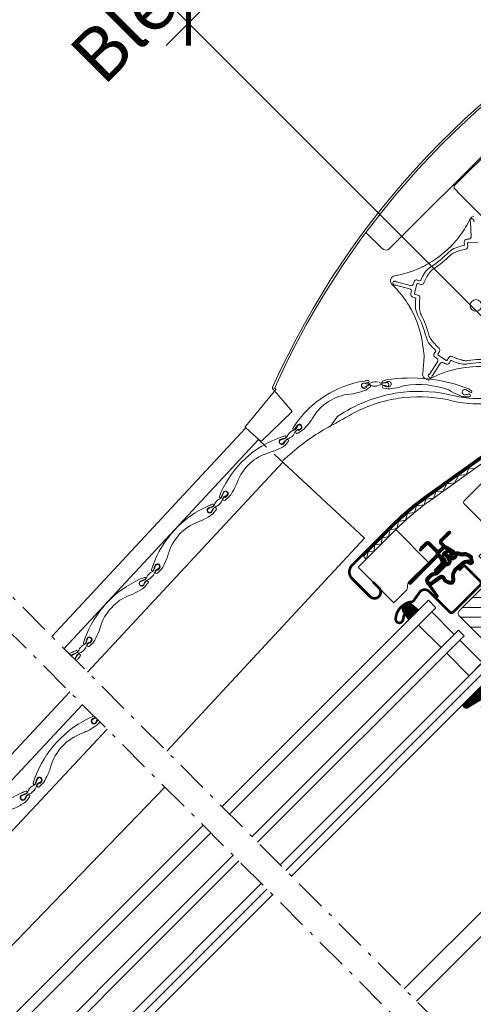
# Model space of a CAD drawing. Units: millimetres. Extents: x -18302 to -13902, y -3294 to -124.
# Drawn here: x -17125 to -16954, y -2114 to -1743 of the extents above; entities that cross this region are included whole.
import ezdxf

# ---------------------------------------------------------------- set-up
doc = ezdxf.new("R2010")
doc.units = ezdxf.units.MM
doc.header["$LTSCALE"] = 50
doc.header["$MEASUREMENT"] = 0
doc.header["$PDMODE"] = 1
doc.header["$PDSIZE"] = 2
doc.linetypes.add('Linienart-6', pattern=[0.42148, 0.236206, -0.078736, 0.027802, -0.078736])
doc.layers.get('0').update_dxf_attribs({"linetype": 'CONTINUOUS'})
doc.layers.get('DEFPOINTS').update_dxf_attribs({"color": 3, "linetype": 'CONTINUOUS'})
for name, color, linetype, lineweight in [('VELUX-REDLINELEVEL', 10, 'CONTINUOUS', 18), ('VELUX-ROLLLADEN', 7, 'CONTINUOUS', 18), ('VELUX_HATCH', 1, 'CONTINUOUS', 5), ('VELUX_ROOFWINDOW', 2, 'CONTINUOUS', 18), ('VELUX_RUDE_57', 1, 'CONTINUOUS', 18)]:
    doc.layers.add(name, color=color, linetype=linetype, lineweight=lineweight)
for name, color, linetype in [('VELUX_FLASHING', 4, 'CONTINUOUS'), ('VELUX_GASKET', 1, 'CONTINUOUS'), ('VELUX_INFO', 1, 'CONTINUOUS'), ('VELUX_LINNING', 7, 'CONTINUOUS')]:
    doc.layers.add(name, color=color, linetype=linetype)
doc.styles.add('Verdana', font='verdana.ttf')
doc.dimstyles.new('VERDANA', dxfattribs={"dimtxt": 8, "dimasz": 12, "dimexe": 2, "dimexo": 0, "dimgap": 2, "dimtad": 1, "dimdec": 0, "dimzin": 0, "dimdsep": 46, "dimtxsty": 'Verdana', "dimcen": 0.09, "dimclrd": 256, "dimclre": 256, "dimclrt": 256, "dimadec": 0, "dimazin": 0, "dimtfac": 1, "dimtdec": 0, "dimtix": 1, "dimtmove": 0, "dimatfit": 3, "dimfxl": 1, "dimtolj": 1, "dimtzin": 0, "dimarcsym": 0})
pattern_1 = [(315, (-1009.20875, 1402.79298), (0.176776695, 0.176776695), [])]

# ---------------------------------------------------------------- blocks, each defined once
blk = doc.blocks.new('GGL unten')
at = {"layer": 'VELUX_RUDE_57'}
for points in [[(200, 90.95), (55.09, 90.95), (55.09, 86.95), (200, 86.95)], [(200, 74.95), (55.09, 74.95), (55.09, 71.95), (200, 71.95)], [(200, 59.95), (55.09, 59.95), (55.09, 56.95), (200, 56.95)], [(200, 56.95), (55.09, 56.95), (55.09, 53.95), (200, 53.95)]]:
    blk.add_lwpolyline(points, dxfattribs=at)
blk = doc.blocks.new('GGL oben')
at = {"layer": 'VELUX_GASKET'}
h = blk.add_hatch(dxfattribs=at)
h.set_pattern_fill('ANSI31', color=1, scale=2, angle=-90, style=0)
h.set_pattern_definition(pattern_1)
edge = h.paths.add_edge_path()
edge.add_arc((-66.1, 103.3), 0.35, 270, 435.8883)
edge.add_line((-66.01, 103.64), (-67.21, 103.94))
edge.add_arc((-67.29, 103.65), 0.3, 75.8883, 90)
edge.add_line((-67.29, 103.95), (-70.3, 103.95))
edge.add_arc((-70.3, 102.45), 1.5, 90, 180)
edge.add_line((-71.8, 102.45), (-71.8, 102))
edge.add_arc((-72.3, 102), 0.5, -90, 0, ccw=False)
edge.add_line((-72.3, 101.5), (-73.6, 101.5))
edge.add_arc((-73.6, 102), 0.5, 180, 270, ccw=False)
edge.add_line((-74.1, 102), (-74.1, 105.6))
edge.add_arc((-75.6, 105.6), 1.5, 360, 450)
edge.add_line((-75.6, 107.1), (-77.41, 107.1))
edge.add_arc((-77.41, 106.8), 0.3, 90, 104.1117)
edge.add_line((-77.49, 107.09), (-78.69, 106.79))
edge.add_arc((-78.6, 106.45), 0.35, 104.1117, 270)
edge.add_line((-78.6, 106.1), (-75.6, 106.1))
edge.add_arc((-75.6, 105.6), 0.5, 0, 90, ccw=False)
edge.add_line((-75.1, 105.6), (-75.1, 101.95))
edge.add_arc((-76.1, 101.95), 1, -90, 0, ccw=False)
edge.add_line((-76.1, 100.95), (-90.2, 100.95))
edge.add_arc((-90.2, 100.45), 0.5, 90, 270)
edge.add_line((-90.2, 99.95), (-76.24, 99.95))
edge.add_arc((-76.24, 99.45), 0.5, -15, 90, ccw=False)
edge.add_line((-75.75, 99.32), (-76.07, 98.14))
edge.add_arc((-77.04, 98.4), 1, 270, 345, ccw=False)
edge.add_line((-77.04, 97.4), (-80, 97.4))
edge.add_arc((-80, 96.9), 0.5, 90, 270)
edge.add_line((-80, 96.4), (-74.99, 96.4))
edge.add_arc((-74.99, 96.9), 0.5, 270, 345)
edge.add_line((-74.51, 96.77), (-74.31, 97.52))
edge.add_arc((-74.6, 97.6), 0.3, 345, 450)
edge.add_line((-74.6, 97.9), (-74.71, 97.9))
edge.add_arc((-74.71, 98.2), 0.3, 165, 270, ccw=False)
edge.add_line((-75, 98.28), (-74.5, 100.13))
edge.add_arc((-74.02, 100), 0.5, 90, 165, ccw=False)
edge.add_line((-74.02, 100.5), (-72.18, 100.5))
edge.add_arc((-72.18, 100), 0.499, 14.8789, 90.1211, ccw=False)
edge.add_line((-71.7, 100.13), (-71.2, 98.28))
edge.add_arc((-71.49, 98.2), 0.3, -90, 15, ccw=False)
edge.add_line((-71.49, 97.9), (-71.6, 97.9))
edge.add_arc((-71.6, 97.6), 0.3, 90, 195)
edge.add_line((-71.89, 97.52), (-71.69, 96.77))
edge.add_arc((-71.21, 96.9), 0.5, 195, 270)
edge.add_line((-71.21, 96.4), (-70.31, 96.4))
edge.add_arc((-70.31, 96.9), 0.5, 270, 375)
edge.add_line((-69.83, 97.03), (-70.78, 100.58))
edge.add_arc((-70.3, 100.71), 0.5, 180, 195, ccw=False)
edge.add_line((-70.8, 100.71), (-70.8, 102.45))
edge.add_arc((-70.3, 102.45), 0.5, 90, 180, ccw=False)
edge.add_line((-70.3, 102.95), (-66.1, 102.95))
h = blk.add_hatch(dxfattribs=at)
h.set_pattern_fill('ANSI31', color=1, scale=2, angle=-90, style=0)
h.set_pattern_definition(pattern_1)
edge = h.paths.add_edge_path(flags=16)
edge.add_arc((-69.33, 94.55), 0.31, 180.6428, 240.6428, ccw=False)
edge.add_line((-69.64, 94.55), (-69.98, 95.23))
edge.add_arc((-70.16, 95.15), 0.2, 26.1933, 135.8862)
edge.add_arc((-71.45, 96.4), 1.6, 270, 315.8862, ccw=False)
edge.add_line((-71.45, 94.8), (-71.48, 94.8))
edge.add_arc((-71.48, 96.4), 1.6, 202.1777, 270, ccw=False)
edge.add_line((-72.96, 95.79), (-73.1, 96.13))
edge.add_line((-73.1, 96.13), (-73.24, 95.79))
edge.add_arc((-74.72, 96.4), 1.6, 270, 337.8223, ccw=False)
edge.add_line((-74.72, 94.8), (-74.75, 94.8))
edge.add_arc((-74.75, 96.4), 1.6, 224.1138, 270, ccw=False)
edge.add_arc((-76.04, 95.15), 0.2, 44.1138, 95.094)
edge.add_line((-76.06, 95.35), (-80.22, 95.34))
edge.add_arc((-80.22, 96.64), 1.3, 240, 270.0942, ccw=False)
edge.add_line((-80.87, 95.51), (-82.3, 96.34))
edge.add_line((-82.3, 96.34), (-84.29, 96.34))
edge.add_arc((-84.29, 95.74), 0.6, 90, 172.2223)
edge.add_line((-84.88, 95.82), (-84.96, 95.21))
edge.add_arc((-85.06, 93.91), 1.3, 80, 85.8195, ccw=False)
edge.add_line((-84.83, 95.19), (-80.41, 94.41))
edge.add_arc((-80.63, 93.13), 1.3, -28.4297, 80, ccw=False)
edge.add_arc((-77.96, 91.69), 1.74, 151.5703, 175.1038)
edge.add_line((-79.69, 91.83), (-79.2, 90.39))
edge.add_line((-79.2, 90.39), (-78.73, 89.82))
edge.add_line((-78.73, 89.82), (-78.7, 89.8))
edge.add_line((-78.7, 89.8), (-78.63, 89.79))
edge.add_line((-78.63, 89.79), (-78.49, 89.81))
edge.add_line((-78.49, 89.81), (-78.17, 90))
edge.add_line((-78.17, 90), (-77.91, 90.22))
edge.add_line((-77.91, 90.22), (-77.57, 90.69))
edge.add_line((-77.57, 90.69), (-76.89, 91.44))
edge.add_line((-76.89, 91.44), (-76, 92.02))
edge.add_line((-76, 92.02), (-74.44, 92.38))
edge.add_line((-74.44, 92.38), (-73.99, 92.38))
edge.add_line((-73.99, 92.38), (-72.38, 92.18))
edge.add_line((-72.38, 92.18), (-70.84, 92.05))
edge.add_line((-70.84, 92.05), (-69.64, 91.89))
edge.add_line((-69.64, 91.89), (-68.51, 91))
edge.add_arc((-67.63, 90.63), 0.956, 157.2333, 222.0404)
edge.add_arc((-65.13, 88.46), 3.56, 132.6983, 154.526, ccw=False)
edge.add_arc((-67.59, 91.12), 0.0671, 312.6983, 377.2296)
edge.add_arc((-55.43, 94.9), 12.67, 191.6493, 197.2296, ccw=False)
edge.add_line((-67.83, 92.34), (-68.06, 92.85))
edge.add_line((-68.06, 92.85), (-68.59, 93.45))
edge.add_line((-68.59, 93.45), (-69.17, 93.93))
edge.add_line((-69.17, 93.93), (-69.17, 93.93))
edge.add_arc((-69.09, 94.22), 0.297, 194.2758, 254.2758, ccw=False)
edge.add_line((-69.38, 94.15), (-69.45, 94.22))
edge.add_line((-69.45, 94.22), (-69.48, 94.28))
edge = h.paths.add_edge_path()
edge.add_arc((-67.85, 95.43), 1, 206.1933, 230.3033, ccw=False)
edge.add_line((-68.74, 94.99), (-69.08, 95.68))
edge.add_arc((-70.16, 95.15), 1.2, 26.1933, 135.8862)
edge.add_arc((-71.45, 96.4), 0.6, 270, 315.8862, ccw=False)
edge.add_line((-71.45, 95.8), (-71.48, 95.8))
edge.add_arc((-71.48, 96.4), 0.6, 202.1777, 270, ccw=False)
edge.add_line((-72.04, 96.17), (-72.51, 97.35))
edge.add_line((-72.51, 97.35), (-72.52, 98.46))
edge.add_arc((-72.32, 98.47), 0.2, 58.8753, 185.0009, ccw=False)
edge.add_line((-72.21, 98.64), (-71.45, 98.14))
edge.add_arc((-71.35, 98.31), 0.2, 238.8753, 414.0139)
edge.add_line((-71.23, 98.47), (-72.02, 99.24))
edge.add_arc((-73.1, 98.2), 1.5, 43.7885, 90)
edge.add_arc((-73.1, 98.2), 1.5, 90, 136.2115)
edge.add_line((-74.18, 99.24), (-74.97, 98.47))
edge.add_arc((-74.85, 98.31), 0.2, 125.9861, 301.1247)
edge.add_line((-74.75, 98.14), (-73.99, 98.64))
edge.add_arc((-73.88, 98.47), 0.2, -5.0009, 121.1247, ccw=False)
edge.add_line((-73.68, 98.46), (-73.69, 97.35))
edge.add_line((-73.69, 97.35), (-74.16, 96.17))
edge.add_arc((-74.72, 96.4), 0.6, 270, 337.8223, ccw=False)
edge.add_line((-74.72, 95.8), (-74.75, 95.8))
edge.add_arc((-74.75, 96.4), 0.6, 224.1138, 270, ccw=False)
edge.add_arc((-76.04, 95.15), 1.2, 44.1138, 92.1348)
edge.add_line((-76.09, 96.35), (-80.22, 96.34))
edge.add_arc((-80.22, 96.64), 0.3, 240, 270.0942, ccw=False)
edge.add_line((-80.37, 96.38), (-81.82, 97.22))
edge.add_arc((-82.27, 96.44), 0.9, 60, 90)
edge.add_line((-82.27, 97.34), (-84.29, 97.34))
edge.add_arc((-84.29, 95.74), 1.6, 90, 172.2223)
edge.add_line((-85.87, 95.95), (-86.73, 89.69))
edge.add_arc((-86.43, 89.64), 0.3, 169.5139, 355.155)
edge.add_line((-86.13, 89.61), (-85.35, 93.96))
edge.add_arc((-85.06, 93.91), 0.3, 80, 169.8561, ccw=False)
edge.add_line((-85.01, 94.21), (-80.58, 93.43))
edge.add_arc((-80.63, 93.13), 0.3, -28.4297, 80, ccw=False)
edge.add_arc((-77.96, 91.69), 2.74, 151.5703, 180)
edge.add_line((-80.7, 91.69), (-80.08, 89.89))
edge.add_line((-80.08, 89.89), (-79.5, 89.18))
edge.add_arc((-78.73, 89.82), 1, 219.3645, 244.7145)
edge.add_line((-79.16, 88.91), (-79.01, 88.84))
edge.add_line((-79.01, 88.84), (-78.66, 88.78))
edge.add_line((-78.66, 88.78), (-78.15, 88.84))
edge.add_line((-78.15, 88.84), (-78.05, 88.91))
edge.add_line((-78.05, 88.91), (-77.59, 89.19))
edge.add_line((-77.59, 89.19), (-77.17, 89.52))
edge.add_line((-77.17, 89.52), (-76.79, 90.06))
edge.add_line((-76.79, 90.06), (-76.24, 90.68))
edge.add_line((-76.24, 90.68), (-75.6, 91.09))
edge.add_line((-75.6, 91.09), (-74.33, 91.38))
edge.add_line((-74.33, 91.38), (-74.06, 91.38))
edge.add_line((-74.06, 91.38), (-72.48, 91.19))
edge.add_line((-72.48, 91.19), (-70.95, 91.05))
edge.add_line((-70.95, 91.05), (-70.05, 90.93))
edge.add_line((-70.05, 90.93), (-69.59, 90.57))
edge.add_arc((-67.63, 90.63), 1.96, 181.6587, 240.3051)
edge.add_arc((-68.28, 89.69), 0.828, 247.2002, 342.5681)
edge.add_arc((-65.13, 88.46), 2.56, 132.6983, 157.3052, ccw=False)
edge.add_arc((-67.59, 91.12), 1.07, 312.6983, 377.2296)
edge.add_arc((-55.43, 94.9), 11.67, 191.1473, 197.2296, ccw=False)
edge.add_line((-66.87, 92.64), (-67.2, 93.4))
edge.add_line((-67.2, 93.4), (-67.9, 94.17))
edge.add_line((-67.9, 94.17), (-68.49, 94.66))
edge.add_line((-68.49, 94.66), (-68.63, 94.81))
edge.add_line((-68.63, 94.81), (-69.08, 95.68))
h = blk.add_hatch(dxfattribs=at)
h.set_pattern_fill('ANSI31', color=1, scale=2, angle=-90, style=0)
h.set_pattern_definition(pattern_1)
h.paths.add_polyline_path([(-95.59, 94.44, 0.259924), (-96.87, 96.05, 0.016376), (-97.3, 96.18, 0.450393), (-99.79, 94.22), (-100.36, 90.9), (-95.12, 90.9)])
h = blk.add_hatch(dxfattribs=at)
h.set_pattern_fill('ANSI31', color=1, scale=2, angle=-90, style=0)
h.set_pattern_definition(pattern_1)
edge = h.paths.add_edge_path()
edge.add_arc((-97.7, 46.4), 1.5, 186, 270)
edge.add_line((-97.7, 44.9), (-88.02, 44.9))
edge.add_line((-88.02, 44.9), (-88.02, 53.9))
edge.add_line((-88.02, 53.9), (-108.18, 53.9))
edge.add_arc((-107.85, 52.89), 1.07, 108.2313, 247.4294)
edge.add_line((-108.26, 51.9), (-99.55, 49.7))
edge.add_line((-99.55, 49.7), (-99.19, 46.24))
at = {"layer": 'VELUX_HATCH'}
h = blk.add_hatch(dxfattribs=at)
h.set_pattern_fill('ANSI31', color=256, scale=30, angle=-90, style=0)
h.set_pattern_definition([(315, (-989.4744, 1388.2586), (2.6516504, 2.6516504), [])])
edge = h.paths.add_edge_path(flags=0)
edge.add_line((-85.9, 78.4), (-85.9, 46.4))
edge.add_arc((-87.4, 46.4), 1.5, -90, 0, ccw=False)
edge.add_line((-87.4, 44.9), (-97.7, 44.9))
edge.add_arc((-97.7, 46.4), 1.5, 186, 270, ccw=False)
edge.add_line((-99.19, 46.24), (-99.49, 49))
edge.add_arc((-100.48, 48.9), 1, 6, 90)
edge.add_line((-100.48, 49.9), (-102.39, 49.9))
edge.add_arc((-102.39, 47.9), 2, 90, 186)
edge.add_line((-104.37, 47.69), (-98.84, -4.96))
edge.add_arc((-97.35, -4.8), 1.5, 186, 270)
edge.add_line((-97.35, -6.3), (-75.9, -6.3))
edge.add_arc((-75.9, -4.8), 1.5, -90, 0)
edge.add_line((-74.4, -4.8), (-74.4, 2.6))
edge.add_line((-74.4, 2.6), (-78.4, 2.6))
edge.add_line((-78.4, 2.6), (-78.4, 5.5))
edge.add_line((-78.4, 5.5), (-74.4, 5.5))
edge.add_line((-74.4, 5.5), (-74.4, 12.2))
edge.add_arc((-73.4, 12.2), 1, 90, 180, ccw=False)
edge.add_line((-73.4, 13.2), (-72.97, 13.2))
edge.add_arc((-72.97, 14.2), 1, -90, -4)
edge.add_line((-71.97, 14.13), (-67.6, 76.64))
edge.add_line((-67.6, 76.64), (-67.6, 78.4))
edge.add_arc((-69.1, 78.4), 1.5, 0, 90)
edge.add_line((-69.1, 79.9), (-84.4, 79.9))
edge.add_arc((-84.4, 78.4), 1.5, 90, 180)
at = {"layer": 'VELUX_FLASHING', "const_width": 1}
for points in [[(-99.8, 110.6), (-99.8, 107.45, -1), (-104.5, 107.45), (-104.5, 116.95, -0.414214), (-100.85, 120.6), (-79.6, 120.6, -0.04106), (-63.26, 119.26), (-31.95, 114.07, 0.414214), (-30.23, 115.3), (-29.65, 118.8, -0.366913), (-27.53, 120.6), (-17.03, 120.6, -0.153915), (-15.79, 120.21), (-4.77, 112.49, -0.244698), (-3.85, 110.73), (-3.85, 82.55, 0.414214), (-2.85, 81.55), (9.35, 81.55, 0.414214), (10.35, 82.55), (10.35, 94.55, 0.668179), (9.16, 95.04), (4.96, 90.85)], [(-100.1, 93.6), (-101.95, 92.42, -0.922102), (-103.63, 94.64, -0.363076), (-94.78, 94.93, 0.211167), (-93.92, 94.72), (-90.09, 95.37, -0.4645), (-87.4, 93.1), (-87.4, 82.2, 0.414214), (-86.3, 81.1), (-72.1, 81.1, 0.414214), (-71, 82.2), (-71, 90, 0.414214), (-71.7, 90.7), (-73.8, 90.7)]]:
    blk.add_lwpolyline(points, format="xyb", dxfattribs=at)
at = {"layer": 'VELUX_GASKET', "color": 1}
for points in [[(-66.1, 102.95, 0.883857), (-66.01, 103.64), (-67.21, 103.94, 0.061652), (-67.29, 103.95), (-70.3, 103.95, 0.414214), (-71.8, 102.45), (-71.8, 102, -0.414214), (-72.3, 101.5), (-73.6, 101.5, -0.414214), (-74.1, 102), (-74.1, 105.6, 0.414214), (-75.6, 107.1), (-77.41, 107.1, 0.061652), (-77.49, 107.09), (-78.69, 106.79, 0.883857), (-78.6, 106.1), (-75.6, 106.1, -0.414214), (-75.1, 105.6), (-75.1, 101.95, -0.414214), (-76.1, 100.95), (-90.2, 100.95, 1), (-90.2, 99.95), (-76.24, 99.95, -0.493145), (-75.75, 99.32), (-76.07, 98.14, -0.339454), (-77.04, 97.4), (-80, 97.4, 1), (-80, 96.4), (-74.99, 96.4, 0.339454), (-74.51, 96.77), (-74.31, 97.52, 0.493145), (-74.6, 97.9), (-74.71, 97.9, -0.493145), (-75, 98.28), (-74.5, 100.13, -0.339454), (-74.02, 100.5), (-72.18, 100.5, -0.340633), (-71.7, 100.13), (-71.2, 98.28, -0.493145), (-71.49, 97.9), (-71.6, 97.9, 0.493145), (-71.89, 97.52), (-71.69, 96.77, 0.339454), (-71.21, 96.4), (-70.31, 96.4, 0.493145), (-69.83, 97.03), (-70.78, 100.58, -0.065543), (-70.8, 100.71), (-70.8, 102.45, -0.414214), (-70.3, 102.95)], [(-69.48, 94.28, -0.267949), (-69.64, 94.55), (-69.98, 95.23, 0.518865), (-70.3, 95.29, -0.202935), (-71.45, 94.8), (-71.48, 94.8, -0.304883), (-72.96, 95.79), (-73.1, 96.13), (-73.24, 95.79, -0.304883), (-74.72, 94.8), (-74.75, 94.8, -0.202935), (-75.9, 95.29, 0.226186), (-76.06, 95.35), (-80.22, 95.34, -0.132071), (-80.87, 95.51), (-82.3, 96.34), (-84.29, 96.34, 0.37499), (-84.88, 95.82), (-84.96, 95.21, -0.025398), (-84.83, 95.19), (-80.41, 94.41, -0.51189), (-79.49, 92.51, 0.103047), (-79.69, 91.83), (-79.2, 90.39), (-78.73, 89.82), (-78.7, 89.8), (-78.63, 89.79), (-78.49, 89.81), (-78.17, 90), (-77.91, 90.22), (-77.57, 90.69), (-76.89, 91.44), (-76, 92.02), (-74.44, 92.38), (-73.99, 92.38), (-72.38, 92.18), (-70.84, 92.05), (-69.64, 91.89), (-68.51, 91, 0.29056), (-68.34, 89.99, -0.09553), (-67.54, 91.07, 0.289256), (-67.52, 91.14, -0.024354), (-67.83, 92.34), (-68.06, 92.85), (-68.59, 93.45), (-69.17, 93.93), (-69.17, 93.93, -0.267949), (-69.38, 94.15), (-69.45, 94.22)]]:
    blk.add_lwpolyline(points, format="xyb", close=True, dxfattribs=at)
blk.add_lwpolyline([(-68.49, 94.66, -0.10559), (-68.74, 94.99), (-69.08, 95.68, 0.518865), (-71.02, 95.98, -0.202935), (-71.45, 95.8), (-71.48, 95.8, -0.304883), (-72.04, 96.17), (-72.51, 97.35), (-72.52, 98.46, -0.613555), (-72.21, 98.64), (-71.45, 98.14, 0.958451), (-71.23, 98.47), (-72.02, 99.24, 0.204414), (-73.1, 99.7, 0.204414), (-74.18, 99.24), (-74.97, 98.47, 0.958451), (-74.75, 98.14), (-73.99, 98.64, -0.613555), (-73.68, 98.46), (-73.69, 97.35), (-74.16, 96.17, -0.304883), (-74.72, 95.8), (-74.75, 95.8, -0.202935), (-75.18, 95.98, 0.212653), (-76.09, 96.35), (-80.22, 96.34, -0.132071), (-80.37, 96.38), (-81.82, 97.22, 0.131652), (-82.27, 97.34), (-84.29, 97.34, 0.37499), (-85.87, 95.95), (-86.73, 89.69, 1.050481), (-86.13, 89.61), (-85.35, 93.96, -0.413478), (-85.01, 94.21), (-80.58, 93.43, -0.51189), (-80.37, 92.99, 0.124688), (-80.7, 91.69), (-80.08, 89.89), (-79.5, 89.18, 0.111063), (-79.16, 88.91), (-79.01, 88.84), (-78.66, 88.78), (-78.15, 88.84), (-78.05, 88.91), (-77.59, 89.19), (-77.17, 89.52), (-76.79, 90.06), (-76.24, 90.68, -0.078402), (-76.24, 90.68, 0.078402), (-76.24, 90.68), (-75.6, 91.09), (-74.33, 91.38), (-74.06, 91.38), (-72.48, 91.19), (-70.95, 91.05), (-70.05, 90.93), (-69.59, 90.57, 0.261629), (-68.6, 88.93, 0.441928), (-67.49, 89.45, -0.107782), (-66.86, 90.34, 0.289256), (-66.57, 91.44, -0.026546), (-66.87, 92.64), (-67.2, 93.4), (-67.9, 94.17), (-68.49, 94.66), (-68.63, 94.81), (-69.08, 95.68)], format="xyb", dxfattribs=at)
at = {"layer": 'VELUX_GASKET'}
blk.add_lwpolyline([(-100.36, 90.9), (-95.12, 90.9), (-95.59, 94.44, 0.896962), (-99.79, 94.22), (-100.36, 90.9)], format="xyb", dxfattribs=at)
blk.add_lwpolyline([(-99.19, 46.24, 0.383864), (-97.7, 44.9), (-88.02, 44.9), (-88.02, 53.9), (-108.18, 53.9, 0.695006), (-108.26, 51.9), (-99.55, 49.7)], format="xyb", close=True, dxfattribs=at)
at = {"layer": 'VELUX_HATCH', "linetype": 'Continuous', "lineweight": 0}
blk.add_lwpolyline([(-16.24, 63.74, 0.310871), (-15.6, 64.67), (-15.6, 99.75, 0.207703), (-15.92, 100.48), (-23.57, 107.63, 0.190151), (-24.25, 107.9), (-53.7, 107.9, 0.414214), (-54.7, 106.9), (-54.7, 89.2), (-64.7, 89.2), (-64.7, 81.2), (-63.59, 35.44), (-59.67, 27.75, 0.282029), (-58.77, 27.2), (-26.39, 27.2), (-23.7, 29.89), (-23.7, 60.89), (-16.6, 63.6)], format="xyb", dxfattribs=at)
at = {"layer": 'VELUX_ROOFWINDOW', "color": 1}
blk.add_line((-95.5, 118.45), (-95.5, 119.95), dxfattribs=at)
for points in [[(-95.5, 119.95), (-79.6, 119.95, -0.04106), (-63.36, 118.61), (-32.06, 113.43, 0.414214), (-29.59, 115.2), (-29.01, 118.7, -0.366913), (-27.53, 119.95), (-17.03, 119.95, -0.153915), (-16.17, 119.68), (-5.11, 111.94)], [(-95.5, 118.45), (-79.6, 118.45, -0.04106), (-63.61, 117.13), (-32.3, 111.95, 0.414214), (-28.11, 114.95), (-27.53, 118.45), (-17.03, 118.45), (-5.97, 110.71)]]:
    blk.add_lwpolyline(points, format="xyb", dxfattribs=at)
blk.add_lwpolyline([(-95.42, 118.5), (-93.08, 119.85), (-91.47, 118.46), (-89.38, 119.95), (-87.35, 118.5), (-85.76, 119.93), (-83.57, 118.49), (-81.36, 119.93), (-79.24, 118.49), (-76.9, 119.87), (-74.61, 118.38), (-72.37, 119.62), (-70.21, 118), (-67.87, 119.25), (-65.55, 117.44), (-63.64, 118.62), (-61.33, 116.78), (-58.78, 117.84), (-57, 116.08), (-53.99, 117.02), (-51.63, 115.19), (-48.66, 116.12), (-46.21, 114.35), (-44.04, 115.38), (-42.24, 113.6)], dxfattribs=at)
blk.add_lwpolyline([(-91.77, 100.21, -0.230171), (-93.35, 99.44), (-99.8, 99.44), (-99.8, 118.45), (-79.8, 118.45), (-79.8, 100.97), (-90.2, 100.97, 0.230166)], format="xyb", close=True, dxfattribs=at)
at = {"layer": 'VELUX_ROOFWINDOW'}
blk.add_lwpolyline([(-85.9, 46.4), (-85.9, 78.4, -0.414214), (-84.4, 79.9), (-69.1, 79.9, -0.414214)], format="xyb", dxfattribs=at)
at = {"layer": 'VELUX_RUDE_57'}
for points in [[(-200, 90.9), (-89.9, 90.9), (-89.9, 86.9), (-200, 86.9)], [(-200, 74.9), (-89.9, 74.9), (-89.9, 71.9), (-200, 71.9)], [(-200, 59.9), (-89.9, 59.9), (-89.9, 56.9), (-200, 56.9)], [(-200, 56.9), (-89.9, 56.9), (-89.9, 53.9), (-200, 53.9)]]:
    blk.add_lwpolyline(points, dxfattribs=at)
for points in [[(-99.16, 74.9), (-99.16, 86.9), (-92.16, 86.9), (-92.16, 74.9)], [(-99.16, 59.9), (-99.16, 71.9), (-92.16, 71.9), (-92.16, 59.9)]]:
    blk.add_lwpolyline(points, close=True, dxfattribs=at)
blk = doc.blocks.new('shutter unten')
at = {"layer": 'VELUX-ROLLLADEN'}
for p, q in [((41.27, 156.74), (200, 162.09)), ((41.49, 150.02), (200, 155.36)), ((41.93, 136.93), (200, 142.25)), ((-14.1, 107.62), (200, 111.36))]:
    blk.add_line(p, q, dxfattribs=at)
for points in [[(152.88, 146.38, 0.051603), (156.97, 144.99), (158.1, 144.73, 0.087489), (159.92, 144.64), (161.27, 144.81, 1), (161.14, 145.85), (160.62, 145.78, 0.099896), (159.83, 145.52, -1.607921), (159.71, 147.39), (161.44, 146.68, 0.981609), (161.75, 147.4, 0.015508), (160.26, 148.03, 0.205639), (128.02, 146.85, 0.015508)], [(200, 149.31, 0.00418), (199.59, 149.47, 0.205639), (167.36, 148.29, 0.015508), (165.91, 147.55, 0.981608), (166.28, 146.85), (167.95, 147.7, -1.251937), (168.44, 145.71), (167.53, 145.69), (167.52, 146.08), (166.63, 146.06, 1), (166.66, 144.9), (167.94, 144.93, 0.087489), (169.75, 145.16), (170.86, 145.5, 0.051603), (174.83, 147.19, -0.238381), (192.22, 147.82, 0.051603), (196.3, 146.43), (197.44, 146.17, 0.087489), (199.25, 146.08), (200, 146.17)], [(200, 147.23), (199.95, 147.22, 0.099896), (199.17, 146.96, -1.607921), (199.05, 148.83), (200, 148.44)], [(200, 148.21, -0.028626), (199.69, 148.35, 0.011799), (198.97, 148.64, 1.607921), (199.06, 147.14, -0.080994), (200, 147.4, -0.080994)]]:
    blk.add_lwpolyline(points, format="xyb", dxfattribs=at)
blk.add_lwpolyline([(163.18, 147.04, 0.069464), (162.26, 146.73, -0.129841), (161.49, 146.57, -0.101456), (160.36, 146.91, 0.011799), (159.63, 147.2, 1.607921), (159.73, 145.7, -0.116553), (161.09, 145.98, -0.096943), (161.93, 145.76, 0.079679), (162.68, 145.49, 0.15864), (165.63, 145.77, -0.021866), (166.49, 146.16, -0.145429), (167.46, 146.15, 0.026064), (167.89, 145.97, 0.13433), (168.44, 145.92, 1.253497), (168.04, 147.51, 0.017147), (167.54, 147.26, 0.012879), (167.23, 147.11, -0.021755), (166.52, 146.8, -0.194629), (165.37, 146.87, 0.130536)], format="xyb", close=True, dxfattribs=at)
blk = doc.blocks.new('shutter oben')
at = {"layer": 'VELUX-ROLLLADEN'}
for p, q in [((-8.87, 205.97), (-8.86, 214.93)), ((-6.94, 203.87), (78.88, 203.79)), ((28, 199.61), (28.03, 202.31)), ((62.83, 203.32), (29.09, 203.35)), ((-96.83, 194.26), (-96.84, 194.25)), ((-96.84, 194.25), (-96.84, 194.24)), ((-96.84, 194.24), (-96.84, 194.23)), ((-96.84, 194.23), (-96.84, 194.22)), ((-96.84, 194.22), (-96.84, 194.21)), ((-96.84, 194.21), (-96.84, 194.2)), ((-96.84, 194.2), (-96.84, 194.19)), ((-96.84, 194.19), (-96.84, 194.19)), ((-96.84, 194.19), (-96.84, 194.18)), ((-96.84, 194.18), (-96.84, 194.18)), ((-96.84, 194.18), (-96.84, 194.18)), ((-96.84, 194.18), (-96.84, 194.18)), ((-96.84, 194.18), (-96.84, 194.16)), ((-96.84, 194.16), (-96.83, 193.94)), ((-96.82, 194.29), (-96.83, 194.28)), ((-96.83, 194.28), (-96.83, 194.27)), ((-96.83, 194.27), (-96.83, 194.26)), ((-96.81, 194.31), (-96.82, 194.3)), ((-96.82, 194.3), (-96.82, 194.29)), ((-96.8, 194.34), (-96.81, 194.32)), ((-96.81, 194.32), (-96.81, 194.31)), ((-96.79, 194.36), (-96.8, 194.35)), ((-96.8, 194.35), (-96.8, 194.34)), ((-96.78, 194.37), (-96.79, 194.36)), ((-96.77, 194.38), (-96.78, 194.37)), ((-96.76, 194.39), (-96.77, 194.38)), ((-96.75, 194.4), (-96.76, 194.39)), ((-96.74, 194.41), (-96.75, 194.4)), ((-96.73, 194.42), (-96.74, 194.41)), ((-96.72, 194.43), (-96.73, 194.42)), ((-96.71, 194.44), (-96.72, 194.43)), ((-96.7, 194.45), (-96.71, 194.44)), ((-96.69, 194.45), (-96.7, 194.45)), ((-96.67, 194.46), (-96.69, 194.45)), ((-96.66, 194.47), (-96.67, 194.46)), ((-96.64, 194.47), (-96.66, 194.47)), ((-96.63, 194.48), (-96.64, 194.47)), ((-96.61, 194.48), (-96.63, 194.48)), ((-96.6, 194.49), (-96.61, 194.48)), ((-96.58, 194.49), (-96.6, 194.49)), ((-96.56, 194.49), (-96.58, 194.49)), ((-96.56, 194.5), (-96.56, 194.49)), ((-96.54, 194.5), (-96.56, 194.5)), ((-77.69, 196.27), (-96.54, 194.5)), ((-78.63, 194.87), (-78.7, 193.95)), ((-78.54, 196.19), (-78.63, 194.87)), ((-78.55, 196.86), (-78.56, 196.8)), ((-78.56, 196.8), (-78.56, 196.78)), ((-78.56, 196.78), (-78.56, 196.76)), ((-78.56, 196.78), (-78.56, 196.76)), ((-78.56, 196.76), (-78.56, 196.49)), ((-78.56, 196.19), (-78.56, 196.49)), ((-78.53, 197), (-78.55, 196.86)), ((-78.5, 197.14), (-78.53, 197)), ((-78.44, 197.28), (-78.5, 197.14)), ((-78.38, 197.41), (-78.44, 197.28)), ((-78.29, 197.53), (-78.38, 197.41)), ((-78.2, 197.63), (-78.29, 197.53)), ((-78.09, 197.73), (-78.2, 197.63)), ((-77.97, 197.82), (-78.09, 197.73)), ((-77.84, 197.88), (-77.97, 197.82)), ((-77.76, 197.92), (-77.84, 197.88)), ((-12.98, 194.87), (-12.33, 194.43)), ((27.99, 197.36), (27.96, 169.53)), ((-209.04, 189.84), (-96.81, 193.94)), ((-96.81, 193.94), (-96.76, 192.37)), ((-96.76, 192.58), (-96.81, 193.86)), ((-96.72, 191.26), (-96.76, 192.58)), ((-96.76, 192.37), (-96.71, 191.21)), ((-96.71, 191.21), (-96.7, 190.8)), ((-96.59, 187.91), (-96.7, 190.8)), ((-78.8, 192.48), (-79.21, 186.39)), ((-78.7, 193.95), (-78.8, 192.48)), ((-78.7, 193.96), (-78.7, 193.95)), ((-16.08, 193.23), (-16.07, 192.44)), ((-12.42, 187.14), (-15.2, 191.96)), ((-14.11, 192.59), (-11.33, 187.77)), ((-209.04, 183.11), (-96.57, 187.22)), ((-96.59, 187.91), (-96.57, 187.22)), ((-96.57, 187.22), (-96.42, 182.79)), ((-96.44, 187.25), (-96.43, 187.22)), ((-96.43, 187.22), (-96.43, 187.22)), ((-79.21, 186.39), (-79.27, 185.61)), ((-9.09, 186.34), (-12.32, 184.48)), ((-9.09, 186.34), (-12.32, 184.48)), ((-9.9, 187.38), (-9.25, 187.76)), ((-7.82, 187.37), (-7.3, 186.48)), ((-7.82, 187.37), (-7.3, 186.48)), ((15.1, 187.66), (15.1, 187.65)), ((19.39, 184.5), (23.11, 188.63)), ((23.9, 189.65), (23.15, 189.41)), ((23.15, 189.41), (23.16, 189.41)), ((23.91, 189.65), (23.9, 189.65)), ((-96.35, 186.16), (-96.34, 186.16)), ((-96.04, 185.87), (-96.03, 185.87)), ((-96.04, 185.87), (-96.03, 185.87)), ((-96.03, 185.87), (-79.27, 185.61)), ((-13.34, 183), (-13.85, 183.9)), ((-13.47, 185.33), (-12.81, 185.71)), ((-12.43, 184.05), (-11.82, 183)), ((-8.05, 185.17), (-8.66, 186.22)), ((-8.05, 185.17), (-8.66, 186.22)), ((15.17, 184.1), (15.86, 184.86)), ((15.17, 184.1), (15.86, 184.86)), ((16.44, 183.56), (15.63, 182.65)), ((19.65, 181.09), (16.89, 183.58)), ((17.34, 184.94), (17.91, 184.43)), ((-96.27, 178.66), (-94.96, 143.21)), ((-209.04, 170), (-96.09, 174.13)), ((-95.63, 174.6), (-89.48, 174.08)), ((-68.26, 171.61), (-72.77, 170.89)), ((-28.63, 162.97), (-27.18, 164.2)), ((-27.18, 164.2), (-26.32, 165.19)), ((-26.32, 165.19), (-25.91, 165.86)), ((-46.49, 162.6), (-46.55, 162.63)), ((-32.43, 159.76), (-32.27, 159.89)), ((-32.27, 159.89), (-28.63, 162.97)), ((-24.21, 160.18), (-24.37, 160.92)), ((-23.56, 162.16), (-22.55, 162.37)), ((-22.97, 160.62), (-22.2, 156.98)), ((-22.97, 160.62), (-22.2, 156.98)), ((-21.53, 161.25), (-22.72, 160.99)), ((-21.53, 161.25), (-22.72, 160.99)), ((-31.84, 156.32), (-31.09, 156.08)), ((-31.08, 156.08), (-31.83, 156.32)), ((-30.46, 157.78), (-25.02, 158.93)), ((-25.02, 158.93), (-30.46, 157.78)), ((-24.76, 157.7), (-30.2, 156.55)), ((-23.36, 156.15), (-23.52, 156.9)), ((-21.11, 155.55), (-22.12, 155.34)), ((-21.11, 155.55), (-22.12, 155.34)), ((-21.82, 156.74), (-20.63, 156.99)), ((-21.82, 156.74), (-20.63, 156.99)), ((-23.54, 152.76), (-23.54, 152.76)), ((-94.48, 130.06), (-94.96, 143.21)), ((-209.04, 125.87), (-94.48, 130.06))]:
    blk.add_line(p, q, dxfattribs=at)
for points in [[(138.43, 203.48, 0.17044), (-77.76, 197.92)], [(138.16, 202.65, 0.170525), (-77.55, 197.07, 0.308624), (-77.68, 196.88), (-77.69, 196.26)], [(-168.72, 178.7, -0.099896), (-167.93, 178.97), (-167.41, 179.03, -1), (-167.28, 177.99), (-168.63, 177.82, -0.087489), (-170.45, 177.92), (-171.58, 178.18, -0.051603), (-175.67, 179.57, 0.238381), (-193.05, 178.93, -0.051603), (-197.02, 177.25), (-198.14, 176.9, -0.087489), (-199.94, 176.68), (-201.23, 176.65, -1), (-201.25, 177.8), (-200.36, 177.82), (-200.35, 177.44), (-199.44, 177.46, 1.251937), (-199.94, 179.44), (-201.61, 178.6, -0.981608), (-201.97, 179.3, -0.015508), (-200.53, 180.04, -0.205639), (-168.29, 181.22, -0.015508), (-166.8, 180.58, -0.981609), (-167.11, 179.86)], [(-129.38, 180.14, -0.099896), (-128.59, 180.41), (-128.07, 180.47, -1), (-127.94, 179.43), (-129.29, 179.26, -0.087489), (-131.11, 179.35), (-132.25, 179.61, -0.051603), (-136.33, 181.01, 0.238381), (-153.72, 180.37, -0.051603), (-157.69, 178.68), (-158.8, 178.34, -0.087489), (-160.61, 178.12), (-161.89, 178.09, -1), (-161.92, 179.24), (-161.03, 179.26), (-161.02, 178.88), (-160.11, 178.9, 1.251937), (-160.6, 180.88), (-162.27, 180.04, -0.981608), (-162.64, 180.73, -0.015508), (-161.19, 181.47, -0.205639), (-128.96, 182.65, -0.015508), (-127.46, 182.02, -0.981609), (-127.78, 181.3)], [(-90.2, 179.09, -0.099896), (-89.4, 179.29), (-88.87, 179.31, -1), (-88.82, 178.27), (-90.18, 178.2, -0.087489), (-91.99, 178.43), (-93.1, 178.78, -0.051603), (-97.06, 180.48, 0.238381), (-114.45, 181.17, -0.051603), (-118.54, 179.8), (-119.67, 179.54, -0.087489), (-121.49, 179.45), (-122.77, 179.53, -1), (-122.71, 180.68), (-121.82, 180.63), (-121.84, 180.24), (-120.93, 180.19, 1.251937), (-121.27, 182.21), (-123, 181.5, -0.981608), (-123.32, 182.22, -0.015508), (-121.82, 182.85, -0.205639), (-89.59, 181.56, -0.015508), (-88.14, 180.81, -0.981609), (-88.51, 180.12)], [(-209.04, 180.29, -0.009191), (-207.63, 179.78, -0.015508), (-206.13, 179.14, -0.981609), (-206.45, 178.42)], [(-206.45, 178.42), (-208.17, 179.14, 0.216425), (-209.04, 179.11, 0.216425)], [(-167.11, 179.86), (-168.84, 180.58, 1.607921), (-168.72, 178.7)], [(-127.78, 181.3), (-129.5, 182.02, 1.607921), (-129.38, 180.14)], [(-88.51, 180.12), (-90.18, 180.97, 1.607921), (-90.2, 179.09)], [(-51.85, 171.74, -0.099896), (-51.03, 171.8), (-50.5, 171.73, -1), (-50.64, 170.69), (-51.99, 170.87, -0.087489), (-53.73, 171.42), (-54.76, 171.95, -0.051603), (-58.36, 174.33, 0.238381), (-75.34, 178.1, -0.051603), (-79.61, 177.47), (-80.77, 177.42, -0.087489), (-82.58, 177.66), (-83.83, 177.96, -1), (-83.56, 179.08), (-82.7, 178.87), (-82.78, 178.5), (-81.9, 178.29, 1.251937), (-81.88, 180.33), (-83.7, 179.94, -0.981608), (-83.88, 180.7, -0.015508), (-82.3, 181.06, -0.205639), (-50.81, 174.06, -0.015508), (-49.52, 173.07, -0.981609), (-50.01, 172.46)], [(-208.05, 177.27, -0.099896), (-207.27, 177.53), (-206.74, 177.59, -1), (-206.61, 176.55), (-207.97, 176.39, -0.051344), (-209.04, 176.36, -0.051344)], [(-209.04, 177.23, 0.250196), (-208.05, 177.27)], [(-50.01, 172.46), (-51.5, 173.59, 1.607921), (-51.85, 171.74)], [(-26.22, 141.87, -0.099896), (-25.54, 141.4), (-25.17, 141.02, -1), (-25.92, 140.29), (-26.87, 141.27, -0.087489), (-27.89, 142.78), (-28.36, 143.84, -0.051603), (-29.7, 147.94, 0.123529), (-40.65, 161.47, -0.051603), (-44.38, 163.63), (-45.32, 164.31, -0.087489), (-46.59, 165.62), (-47.38, 166.63, -1), (-46.48, 167.35), (-45.93, 166.64), (-46.23, 166.41), (-45.66, 165.69, 1.251937), (-44.38, 167.28), (-46.05, 168.11, -0.981608), (-45.72, 168.82, -0.015508), (-44.26, 168.11, -0.131881), (-23.96, 143.04, -0.015508), (-23.56, 141.46, -0.981609), (-24.33, 141.28)], [(-24.33, 141.28), (-24.79, 143.09, 1.607921), (-26.22, 141.87)]]:
    blk.add_lwpolyline(points, format="xyb", dxfattribs=at)
blk.add_circle((1.45, 163.93), 2.28, dxfattribs=at)
for centre, radius, start, end in [((-6.74, 205.99), 2.13, 180.4861, 264.5231), ((-14.19, 193.24), 1.89, 124.1949, 162.8491), ((-13.88, 192.81), 2.41, 110.7411, 124.4555), ((-14.04, 193.31), 1.89, 55.793, 111.7018), ((-13.05, 194.76), 0.13, 55.7733, 58.5968), ((-12.4, 194.32), 0.128, 55.7734, 58.6801), ((10.53, 228.06), 40.66, 235.7848, 236.7532), ((-75.77, 192.03), 20.96, 182.0889, 183.3174), ((-56.69, 192.37), 40.61, 349.3435, 0.1015), ((-14.19, 193.24), 1.89, 162.7795, 180.0907), ((-14.94, 192.77), 0.786, 358.9414, 240.9469), ((-15.47, 191.8), 0.314, 29.9441, 60.9469), ((-13.84, 192.75), 0.314, 178.9414, 209.9441), ((10.53, 228.06), 40.66, 236.7653, 250.616), ((-5.66, 190.78), 0.0204, 284.0248, 288.3801), ((-78.4, 188.52), 18.08, 184.1012, 185.9713), ((-625.76, 147.86), 530.8, 4.1381, 4.1891), ((-13.33, 186.62), 1.05, 299.9441, 29.9441), ((-10.42, 188.29), 1.05, 209.9441, 299.9441), ((-8.72, 186.85), 1.05, 29.9441, 119.9441), ((-8.94, 186.06), 0.314, 29.9441, 119.9441), ((-7.03, 186.64), 0.314, 209.9441, 290.9548), ((1.67, 163.93), 24, 103.2764, 110.9548), ((-2.16, 180.15), 7.34, 77.3448, 103.2764), ((10.53, 228.06), 40.66, 250.6163, 253.3461), ((10.53, 228.06), 40.66, 253.3472, 258.6502), ((8.36, 226.98), 40.66, 257.3448, 270.5435), ((10.53, 228.06), 40.66, 258.6502, 270.5426), ((8.81, 178.99), 7.34, 64.6119, 90.5435), ((10.52, 228.06), 40.66, 269.7715, 277.3467), ((10.52, 228.06), 40.66, 277.3472, 288.091), ((15.72, 187.74), 0.01, 261.8417, 268.4311), ((22.88, 188.84), 0.314, 317.9441, 348.9469), ((22.88, 188.84), 0.314, 335.15, 353.612), ((23.96, 188.63), 0.786, 286.9414, 168.9469), ((24.49, 187.86), 1.89, 52.1912, 108.0874), ((-96.03, 186.19), 0.314, 184.1381, 269.0941), ((-56.74, 192.38), 40.66, 319.2922, 349.3457), ((1.67, 163.93), 24, 128.9334, 136.6118), ((-12.95, 184.42), 1.05, 119.9441, 209.9441), ((-13.61, 182.84), 0.314, 308.9334, 29.9441), ((-12.16, 184.21), 0.314, 119.9441, 209.9441), ((-12.73, 182.47), 1.05, 307.8344, 29.9441), ((-7.15, 185.69), 1.05, 209.9441, 292.0538), ((1.67, 163.93), 22.43, 100.2881, 112.0538), ((-1.4, 180.84), 5.24, 78.0578, 100.2881), ((8.36, 226.98), 41.92, 258.0578, 269.8305), ((8.22, 179.82), 5.24, 67.6002, 89.8305), ((1.67, 163.93), 22.43, 55.8344, 67.6002), ((1.67, 163.93), 24, 56.9334, 64.6119), ((14.85, 183.36), 1.05, 235.8344, 317.9441), ((14.93, 184.31), 0.314, 236.9334, 317.9441), ((16.64, 184.16), 1.05, 47.9441, 137.9441), ((16.68, 183.35), 0.314, 47.9441, 137.9441), ((18.61, 185.2), 1.05, 227.9441, 317.9441), ((-208.58, 178.17), 0.838, 67.4266, 123.596), ((-213.96, 163.4), 16.56, 67.1424, 69.8464), ((-206.01, 181.49), 3.2, 241.8344, 263.235), ((-202.94, 171.96), 7.01, 104.561, 112.3866), ((-203.82, 175.15), 3.71, 69.4268, 103.7437), ((-201.85, 180.01), 1.54, 244.4973, 288.5523), ((-204.57, 186.88), 8.93, 291.0027, 295.9879), ((-197.5, 172.92), 6.72, 114.9853, 117.9368), ((-196.53, 171.84), 8.12, 114.0723, 118.0016), ((-199.46, 178.51), 0.839, 271.1581, 116.8311), ((-169.24, 179.61), 0.838, 67.4266, 299.9131), ((-174.62, 164.84), 16.56, 67.1424, 69.8464), ((-167.48, 175.23), 3.89, 89.8088, 110.1986), ((-166.68, 182.92), 3.2, 241.8344, 263.235), ((-167.49, 176.21), 2.92, 63.9977, 89.583), ((-166.94, 181.37), 1.63, 265.9239, 294.3004), ((-163.6, 173.4), 7.01, 104.561, 112.3866), ((-165.21, 180.76), 2.17, 242.5599, 252.3206), ((-164.76, 183.39), 4.83, 256.8136, 292.6167), ((-164.48, 176.59), 3.71, 69.4268, 103.7437), ((-162.52, 181.44), 1.54, 244.4973, 288.5523), ((-160.55, 175.06), 4.53, 107.8076, 121.3242), ((-165.23, 188.32), 8.93, 291.0027, 295.9879), ((-161.61, 177.35), 2.05, 75.3355, 99.2135), ((-158.17, 174.36), 6.72, 114.9853, 117.9368), ((-159.19, 183.4), 4.49, 244.9643, 250.9364), ((-157.19, 173.28), 8.12, 114.0723, 118.0016), ((-160.29, 180.13), 1.04, 249.1588, 279.7617), ((-160.13, 179.95), 0.839, 271.1581, 116.8311), ((-129.9, 181.05), 0.838, 67.4266, 299.9131), ((-135.29, 166.28), 16.56, 67.1424, 69.8464), ((-128.14, 176.67), 3.89, 89.8088, 110.1986), ((-127.34, 184.36), 3.2, 241.8344, 263.235), ((-128.15, 177.65), 2.92, 63.9977, 89.583), ((-127.6, 182.8), 1.63, 265.9239, 294.3004), ((-124.27, 174.84), 7.01, 104.561, 112.3866), ((-125.87, 182.19), 2.17, 242.5599, 252.3206), ((-125.43, 184.83), 4.83, 256.8136, 292.6167), ((-125.15, 178.02), 3.71, 69.4268, 103.7437), ((-123.18, 182.88), 1.54, 244.4973, 288.5523), ((-121.21, 176.5), 4.53, 107.8076, 121.3242), ((-125.89, 189.76), 8.93, 291.0027, 295.9879), ((-122.27, 178.79), 2.05, 75.3355, 99.2135), ((-118.83, 175.8), 6.72, 114.9853, 117.9368), ((-119.85, 184.84), 4.49, 244.9643, 250.9364), ((-117.86, 174.72), 8.12, 114.0723, 118.0016), ((-120.95, 181.57), 1.04, 249.1588, 279.7617), ((-120.79, 181.38), 0.839, 271.1581, 116.8311), ((-90.74, 180.15), 0.838, 43.785, 276.2716), ((-90.62, 183.29), 3.98, 269.5673, 280.8402), ((-87.82, 183.86), 3.89, 233.4995, 253.8894), ((-89.21, 176.25), 3.2, 80.4632, 101.8638), ((-88.1, 182.92), 2.92, 254.1151, 279.7004), ((-89.03, 177.82), 1.63, 49.3977, 77.7742), ((-85.39, 185.59), 7.01, 250.0797, 257.9053), ((-87.77, 180.41), 0.401, 293.9853, 330.0242), ((-86.11, 175.56), 4.83, 69.9939, 105.7971), ((-86.14, 182.38), 3.71, 258.8669, 293.1838), ((-83.96, 177.61), 1.54, 74.0584, 118.1133), ((-82.28, 184.08), 4.53, 241.2865, 254.803), ((-82.87, 180.38), 1.45, 242.6737, 273.0432), ((-83.23, 181.74), 2.05, 263.3971, 287.2751), ((-79.68, 182.25), 4.54, 226.8135, 231.7798), ((-80.54, 175.81), 4.49, 111.6743, 117.6463), ((-79.01, 186.01), 8.12, 244.609, 248.5383), ((-81.79, 179.03), 1.04, 82.8489, 113.4519), ((-81.64, 179.22), 0.839, 245.7795, 91.4525), ((-56.73, 192.38), 40.66, 342.5375, 345.2684), ((-10.44, 175.38), 7.34, 136.6118, 162.5435), ((1.67, 163.93), 22.43, 127.8344, 139.6002), ((-208.58, 178.17), 0.838, 236.404, 299.9131), ((-206.81, 173.79), 3.89, 89.8088, 110.1986), ((-206.82, 174.77), 2.92, 63.9977, 89.583), ((-206.28, 179.93), 1.63, 265.9239, 294.3004), ((-204.54, 179.32), 2.17, 242.5599, 252.3206), ((-204.1, 181.96), 4.83, 256.8136, 292.6167), ((-199.89, 173.62), 4.53, 107.8076, 121.3242), ((-200.94, 175.91), 2.05, 75.3355, 99.2135), ((-198.52, 181.96), 4.49, 244.9643, 250.9364), ((-199.62, 178.69), 1.04, 249.1588, 279.7617), ((-56.23, 189.78), 40.66, 329.3448, 342.5435), ((-56.23, 189.78), 41.92, 330.0578, 341.8305), ((-11.42, 175.07), 5.24, 139.6002, 161.8305), ((-96.58, 91.33), 83.05, 72.2941, 85.0941), ((-68.18, 171.09), 0.524, 79.0132, 99.0238), ((-79.05, 115.23), 57.43, 66.376, 78.9882), ((-52.11, 172.99), 0.839, 45.5608, 251.2337), ((-49.4, 179.75), 8.12, 248.4749, 252.4043), ((-49.49, 178.3), 6.72, 249.388, 252.3394), ((-54.53, 163.49), 8.93, 65.4053, 70.3905), ((-52.13, 172.75), 1.04, 23.5614, 54.1643), ((-55.24, 171.25), 4.49, 19.3669, 25.339), ((-49.22, 173.75), 2.05, 209.7381, 233.6162), ((-51.51, 170.24), 1.54, 18.9, 62.9549), ((-48.33, 176.11), 4.53, 242.2102, 255.7268), ((-51.33, 167.27), 4.83, 31.2162, 67.0193), ((3115.81, 11769.66), 12029.12, 254.635908, 254.669685), ((-79.05, 115.23), 55.29, 66.376, 74.7301), ((-78.84, 115.12), 57.45, 55.7956, 66.6068), ((-46.66, 172.23), 3.71, 203.8295, 238.1464), ((-45, 175.09), 7.01, 238.9637, 246.7892), ((-48.35, 167.19), 1.63, 39.2059, 67.5824), ((-44.22, 170.33), 2.92, 197.2797, 222.865), ((-49.68, 166.76), 3.2, 9.0108, 30.4114), ((-30.47, 171.35), 16.56, 194.3188, 197.0228), ((-45.5, 166.72), 0.838, 194.603, 67.0896), ((-43.07, 170.77), 3.89, 216.9852, 237.375), ((-14.94, 165.3), 7.34, 149.3448, 175.2764), ((1.67, 163.93), 22.43, 172.2881, 184.0538), ((-15.36, 166.24), 5.24, 150.0578, 172.2881), ((-78.84, 115.12), 55.31, 55.7956, 66.6068), ((1.67, 163.93), 24, 175.2764, 182.9548), ((-77.27, 117.43), 52.52, 51.0967, 55.7268), ((-77.27, 117.43), 54.66, 51.0967, 55.7268), ((-79.04, 115.25), 57.46, 30.8874, 51.0964), ((-31.25, 158.25), 1.92, 128.0245, 183.0278), ((-32.35, 159.66), 0.129, 127.8307, 130.1227), ((-25.24, 159.96), 1.05, 281.9441, 11.9441), ((-23.34, 161.13), 1.05, 101.9441, 191.9441), ((-22.66, 160.69), 0.314, 101.9441, 191.9441), ((-22.61, 162.68), 0.314, 281.9441, 2.9548), ((-21.75, 162.27), 1.05, 281.9441, 4.0538), ((-79.04, 115.25), 55.32, 30.8874, 51.0964), ((-30.55, 158.32), 2.62, 183.6966, 196.191), ((-28.8, 158.63), 4.4, 188.0069, 189.9352), ((-28.8, 158.63), 4.4, 189.9531, 191.9501), ((-31.26, 158.12), 1.89, 196.1894, 234.8546), ((-33.13, 157.57), 0.0632, 14.8884, 16.1364), ((-34.5, 155.49), 2.17, 16.9625, 26.7232), ((-31.26, 158.12), 1.89, 235.043, 252.3158), ((-30.89, 157.05), 0.786, 70.9414, 312.9469), ((-43.59, 117.39), 40.66, 61.3463, 72.0922), ((-30.53, 158.09), 0.314, 250.9414, 281.9441), ((-30.14, 156.25), 0.314, 101.9441, 132.9469), ((-24.54, 156.68), 1.05, 11.9441, 101.9441), ((-22.33, 156.36), 1.05, 191.9441, 281.9441), ((-21.89, 157.05), 0.314, 191.9441, 281.9441), ((-21.04, 155.25), 0.314, 20.9334, 101.9441), ((1.67, 163.93), 24, 200.9334, 208.6119), ((-20.41, 155.97), 1.05, 19.8344, 101.9441), ((-20.41, 155.97), 1.05, 16.5035, 89.9045), ((1.67, 163.93), 22.43, 199.6498, 211.3129), ((1.67, 163.93), 22.43, 199.8344, 211.6002), ((-43.59, 117.39), 40.66, 43.814, 61.3467), ((-12.96, 155.95), 7.34, 207.8239, 233.1831), ((-12.96, 155.95), 7.34, 208.6119, 234.5435), ((-12.97, 154.93), 5.24, 210.4029, 231.957), ((-12.97, 154.93), 5.24, 211.6002, 233.8305), ((-40.8, 116.86), 40.66, 41.3448, 54.5435), ((-40.8, 116.86), 41.92, 42.0578, 53.8305), ((1.45, 163.39), 38.46, 210.8814, 306.4505), ((1.46, 163.4), 36.33, 210.8874, 305.4439)]:
    blk.add_arc(centre, radius, start, end, dxfattribs=at)
for centre, major_axis, ratio, start_param, end_param in [((29.08, 202.31), (0.949, 0.451), 0.988884, 1.122173, 2.69303), ((28.09, 197.27), (0, 5.24), 0.017961, 1.107147, 1.553341)]:
    blk.add_ellipse(centre, major_axis=major_axis, ratio=ratio, start_param=start_param, end_param=end_param, dxfattribs=at)
for points in [[(-12.97, 194.87), (-12.97, 194.87), (-12.97, 194.87), (-12.98, 194.87)], [(-12.31, 194.43), (-12.32, 194.42), (-12.32, 194.42), (-12.32, 194.42)], [(23.14, 189.4), (23.14, 189.4), (23.15, 189.4), (23.15, 189.41)], [(23.89, 189.65), (23.89, 189.65), (23.9, 189.65), (23.9, 189.65)], [(-96.03, 185.87), (-96.04, 185.87), (-96.04, 185.88), (-96.04, 185.88)]]:
    blk.add_open_spline(points, degree=3, dxfattribs=at)
blk = doc.blocks.new('_ArchTick')
at = {"color": 0, "linetype": 'ByBlock', "const_width": 0.15}
blk.add_lwpolyline([(-0.5, -0.5), (0.5, 0.5)], dxfattribs=at)
blk = doc.blocks.new('*D37')
at = {"layer": 'DEFPOINTS', "color": 0}
for p in [(-16884.49, -1567.14), (-16666.14, -1785.49), (-16842.92, -1962.27)]:
    blk.add_point(p, dxfattribs=at)
at = {"layer": 'VELUX_INFO', "color": 7, "lineweight": -2}
for p, q in [((-16884.49, -1567.14), (-16876.01, -1558.65)), ((-16666.14, -1785.49), (-16891.56, -1560.07)), ((-17061.27, -1743.92), (-16884.49, -1567.14)), ((-16842.92, -1962.27), (-17068.34, -1736.85)), ((-17061.27, -1743.92), (-17069.75, -1752.4))]:
    blk.add_line(p, q, dxfattribs=at)
at = {"layer": 'VELUX_INFO', "color": 7, "lineweight": -2, "xscale": 12, "yscale": 12, "zscale": 12}
for p, rotation in [((-16884.49, -1567.14), 224.999999999848), ((-17061.27, -1743.92), 44.99999999984797)]:
    blk.add_blockref('_ArchTick', p, dxfattribs=dict(at, rotation=rotation))
at = {"layer": 'VELUX_INFO', "color": 7, "insert": (-16983.95, -1644.46), "char_height": 20, "attachment_point": 5, "rotation": 45, "style": 'Verdana'}
blk.add_mtext('\\A1;Blendrahmenabstand 250', dxfattribs=at)

msp = doc.modelspace()

# ---------------------------------------------------------------- linework, layer by layer
at = {"layer": 'VELUX_LINNING', "linetype": 'Linienart-6', "lineweight": 13}
for p, q in [((-17138.71, -1949.32), (-16772.95, -2315.08)), ((-17145.78, -1956.39), (-16780.02, -2322.15))]:
    msp.add_line(p, q, dxfattribs=at)
at = {"layer": 'VELUX_ROOFWINDOW'}
for p, q in [((-16894.33, -2031.78), (-16975.29, -2112.74)), ((-16907.3, -2035.56), (-16979.89, -2108.14))]:
    msp.add_line(p, q, dxfattribs=at)

# ---------------------------------------------------------------- block references
at = {"xscale": 0.9567547382858451, "yscale": 0.9567547382858451, "zscale": 0.9567547382858451, "rotation": 45}
msp.add_blockref('shutter oben', (-16842.92, -1962.27), dxfattribs=at)
at = {"rotation": 45}
msp.add_blockref('shutter unten', (-17132.83, -2252.18), dxfattribs=at)
at = {"layer": 'VELUX-REDLINELEVEL', "rotation": 45}
for name, p in [('GGL oben', (-16842.92, -1962.27)), ('GGL unten', (-17132.83, -2252.18))]:
    msp.add_blockref(name, p, dxfattribs=at)

# ---------------------------------------------------------------- dimensions: what is measured, and where the dimension line sits
at = {"layer": 'VELUX_INFO'}
dim = msp.add_linear_dim(base=(-16884.49, -1567.14), p1=(-16842.92, -1962.27), p2=(-16666.14, -1785.49), angle=45, text='Blendrahmenabstand <>', dimstyle='VERDANA', override={"dimtxt": 20, "dimexe": 10, "dimgap": 5, "dimpost": '', "dimblk1": 'ArchTick', "dimblk2": 'ArchTick', "dimsah": 1, "dimdle": 10, "dimclrd": 7, "dimclre": 7, "dimclrt": 7}, dxfattribs=at)
dim.commit()
dim.dimension.update_dxf_attribs({"geometry": '*D37', "text_midpoint": (-16983.95, -1644.46)})

doc.saveas('drawing.dxf')
